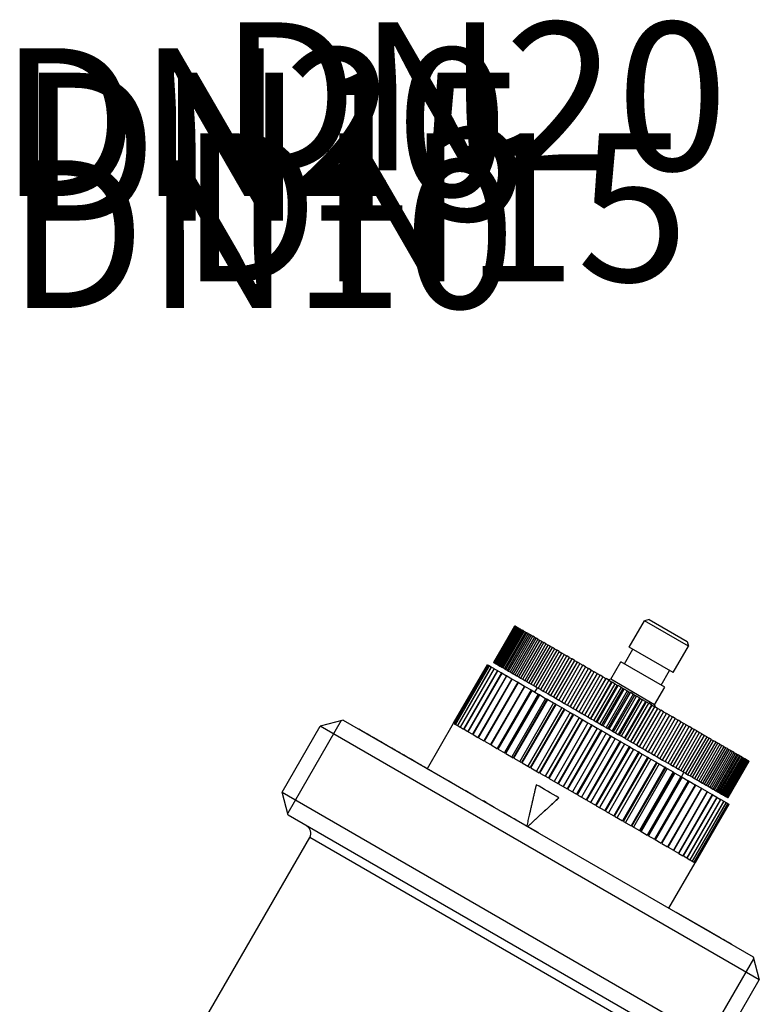
# Model space of a CAD drawing. Units: millimetres. Extents: x 26 to 181, y 27 to 187.
# Drawn here: x 56 to 100, y 129 to 187 of the extents above; entities that cross this region are included whole.
import ezdxf

# ---------------------------------------------------------------- set-up
doc = ezdxf.new("R2010")
doc.units = ezdxf.units.MM
for name, color, linetype, lineweight in [('Symbols(Frese)', 7, 'Continuous', 20), ('Threads(Frese)', 7, 'Continuous', 20), ('Visible Edges(Frese)', 7, 'Continuous', 50), ('Visible Tangent Edges(Frese)', 7, 'Continuous', 40)]:
    doc.layers.add(name, color=color, linetype=linetype, lineweight=lineweight)
doc.styles.add('Border_1', font='ARIAL.TTF')

msp = doc.modelspace()

# ---------------------------------------------------------------- linework, layer by layer
at = {"layer": 'Threads(Frese)', "lineweight": 25}
for p, q in [((91.12, 148.284), (91.111, 148.269)), ((93.851, 146.687), (93.86, 146.702)), ((75.279, 145.869), (72.123, 140.403)), ((96.534, 126.309), (99.69, 131.775))]:
    msp.add_line(p, q, dxfattribs=at)
at = {"layer": 'Visible Edges(Frese)', "lineweight": 25}
for p, q in [((85.553, 151.478), (84.303, 149.312)), ((85.554, 151.477), (84.304, 149.312)), ((84.309, 149.309), (85.559, 151.474)), ((85.568, 151.469), (84.318, 149.304)), ((84.333, 149.295), (85.583, 151.461)), ((85.601, 151.45), (84.351, 149.285)), ((84.375, 149.271), (85.625, 151.436)), ((85.652, 151.42), (84.402, 149.255)), ((85.554, 151.477), (85.553, 151.478)), ((85.554, 151.477), (85.559, 151.474)), ((85.568, 151.469), (85.559, 151.474)), ((85.568, 151.469), (85.583, 151.461)), ((85.601, 151.45), (85.583, 151.461)), ((85.601, 151.45), (85.625, 151.436)), ((85.652, 151.42), (85.625, 151.436)), ((85.652, 151.42), (85.687, 151.4)), ((92.332, 150.219), (93.232, 151.778)), ((93.505, 151.851), (93.232, 151.778)), ((95.83, 150.278), (93.232, 151.778)), ((93.505, 151.851), (95.757, 150.551)), ((84.437, 149.235), (85.687, 151.4)), ((85.723, 151.38), (84.473, 149.214)), ((84.517, 149.189), (85.767, 151.354)), ((85.812, 151.328), (84.562, 149.163)), ((84.616, 149.132), (85.866, 151.297)), ((85.919, 151.266), (84.669, 149.101)), ((84.733, 149.064), (85.983, 151.229)), ((86.045, 151.194), (84.795, 149.029)), ((84.868, 148.987), (86.118, 151.152)), ((86.188, 151.111), (84.938, 148.946)), ((85.02, 148.899), (86.27, 151.064)), ((86.348, 151.019), (85.098, 148.854)), ((85.189, 148.801), (86.439, 150.966)), ((86.525, 150.917), (85.275, 148.752)), ((85.374, 148.694), (86.624, 150.859)), ((85.723, 151.38), (85.687, 151.4)), ((85.723, 151.38), (85.767, 151.354)), ((85.812, 151.328), (85.767, 151.354)), ((85.812, 151.328), (85.866, 151.297)), ((85.919, 151.266), (85.866, 151.297)), ((85.919, 151.266), (85.983, 151.229)), ((86.045, 151.194), (85.983, 151.229)), ((86.045, 151.194), (86.118, 151.152)), ((86.188, 151.111), (86.118, 151.152)), ((86.188, 151.111), (86.27, 151.064)), ((86.348, 151.019), (86.27, 151.064)), ((86.348, 151.019), (86.439, 150.966)), ((86.525, 150.917), (86.439, 150.966)), ((86.525, 150.917), (86.624, 150.859)), ((86.718, 150.805), (86.624, 150.859)), ((86.718, 150.805), (85.468, 148.64)), ((85.576, 148.577), (86.826, 150.743)), ((86.927, 150.684), (85.677, 148.519)), ((85.793, 148.452), (87.043, 150.617)), ((87.152, 150.555), (85.902, 148.39)), ((86.025, 148.318), (87.275, 150.483)), ((87.391, 150.417), (86.141, 148.252)), ((86.272, 148.176), (87.522, 150.341)), ((87.643, 150.271), (86.393, 148.106)), ((86.718, 150.805), (86.826, 150.743)), ((86.927, 150.684), (86.826, 150.743)), ((86.927, 150.684), (87.043, 150.617)), ((87.152, 150.555), (87.043, 150.617)), ((87.152, 150.555), (87.275, 150.483)), ((87.391, 150.417), (87.275, 150.483)), ((87.391, 150.417), (87.522, 150.341)), ((87.643, 150.271), (87.522, 150.341)), ((87.643, 150.271), (87.782, 150.191)), ((94.93, 148.719), (95.83, 150.278)), ((95.757, 150.551), (95.83, 150.278)), ((86.532, 148.026), (87.782, 150.191)), ((87.91, 150.117), (86.66, 147.952)), ((86.805, 147.868), (88.055, 150.033)), ((88.188, 149.956), (86.938, 147.791)), ((87.09, 147.704), (88.34, 149.869)), ((88.479, 149.788), (87.229, 147.623)), ((87.386, 147.533), (88.636, 149.698)), ((87.91, 150.117), (87.782, 150.191)), ((87.91, 150.117), (88.055, 150.033)), ((88.188, 149.956), (88.055, 150.033)), ((88.188, 149.956), (88.34, 149.869)), ((88.479, 149.788), (88.34, 149.869)), ((88.479, 149.788), (88.636, 149.698)), ((88.78, 149.614), (88.636, 149.698)), ((92.049, 149.228), (92.549, 150.094)), ((94.93, 148.719), (92.332, 150.219)), ((83.938, 149.177), (81.938, 145.713)), ((81.939, 145.712), (83.939, 149.176)), ((83.97, 149.158), (81.97, 145.694)), ((81.975, 145.691), (83.975, 149.155)), ((84.046, 149.114), (82.046, 145.65)), ((82.055, 145.645), (84.055, 149.109)), ((83.939, 149.176), (83.938, 149.177)), ((83.939, 149.176), (83.97, 149.158)), ((83.975, 149.155), (83.97, 149.158)), ((83.975, 149.155), (84.046, 149.114)), ((84.055, 149.109), (84.046, 149.114)), ((84.055, 149.109), (84.166, 149.045)), ((84.303, 149.312), (84.304, 149.312)), ((84.304, 149.312), (84.309, 149.309)), ((84.309, 149.309), (84.318, 149.304)), ((84.318, 149.304), (84.333, 149.295)), ((84.333, 149.295), (84.351, 149.285)), ((84.351, 149.285), (84.375, 149.271)), ((84.375, 149.271), (84.402, 149.255)), ((84.402, 149.255), (84.437, 149.235)), ((84.437, 149.235), (84.473, 149.214)), ((84.473, 149.214), (84.517, 149.189)), ((84.517, 149.189), (84.562, 149.163)), ((84.562, 149.163), (84.616, 149.132)), ((84.616, 149.132), (84.669, 149.101)), ((84.669, 149.101), (84.733, 149.064)), ((88.78, 149.614), (87.53, 147.449)), ((87.693, 147.355), (88.943, 149.52)), ((89.092, 149.434), (87.842, 147.269)), ((88.01, 147.173), (89.26, 149.338)), ((89.413, 149.249), (88.163, 147.084)), ((88.335, 146.985), (89.585, 149.15)), ((88.78, 149.614), (88.943, 149.52)), ((89.092, 149.434), (88.943, 149.52)), ((89.092, 149.434), (89.26, 149.338)), ((89.413, 149.249), (89.26, 149.338)), ((89.413, 149.249), (89.585, 149.15)), ((89.742, 149.059), (89.585, 149.15)), ((91.232, 148.314), (91.832, 149.353)), ((94.43, 147.853), (91.832, 149.353)), ((84.166, 149.045), (82.166, 145.581)), ((82.178, 145.574), (84.178, 149.038)), ((84.328, 148.952), (82.328, 145.488)), ((82.344, 145.478), (84.344, 148.942)), ((84.531, 148.834), (82.531, 145.37)), ((82.552, 145.358), (84.552, 148.822)), ((84.776, 148.693), (82.776, 145.229)), ((82.8, 145.215), (84.8, 148.679)), ((85.059, 148.53), (83.059, 145.066)), ((83.086, 145.05), (85.086, 148.514)), ((84.178, 149.038), (84.166, 149.045)), ((84.178, 149.038), (84.328, 148.952)), ((84.344, 148.942), (84.328, 148.952)), ((84.344, 148.942), (84.531, 148.834)), ((84.552, 148.822), (84.531, 148.834)), ((84.552, 148.822), (84.776, 148.693)), ((84.733, 149.064), (84.795, 149.029)), ((84.8, 148.679), (84.776, 148.693)), ((84.795, 149.029), (84.868, 148.987)), ((84.8, 148.679), (85.059, 148.53)), ((84.868, 148.987), (84.938, 148.946)), ((84.938, 148.946), (85.02, 148.899)), ((85.02, 148.899), (85.098, 148.854)), ((85.086, 148.514), (85.059, 148.53)), ((85.086, 148.514), (85.379, 148.345)), ((85.098, 148.854), (85.189, 148.801)), ((85.189, 148.801), (85.275, 148.752)), ((85.275, 148.752), (85.374, 148.694)), ((85.374, 148.694), (85.468, 148.64)), ((85.468, 148.64), (85.576, 148.577)), ((85.576, 148.577), (85.677, 148.519)), ((85.677, 148.519), (85.793, 148.452)), ((89.742, 149.059), (88.492, 146.894)), ((88.668, 146.792), (89.918, 148.957)), ((90.079, 148.865), (88.829, 146.699)), ((89.009, 146.596), (90.259, 148.761)), ((90.422, 148.666), (89.172, 146.501)), ((89.355, 146.396), (90.605, 148.561)), ((89.742, 149.059), (89.918, 148.957)), ((90.079, 148.865), (89.918, 148.957)), ((90.079, 148.865), (90.259, 148.761)), ((90.422, 148.666), (90.259, 148.761)), ((90.422, 148.666), (90.605, 148.561)), ((90.771, 148.465), (90.605, 148.561)), ((94.214, 147.978), (94.714, 148.844)), ((85.379, 148.345), (83.379, 144.881)), ((83.409, 144.863), (85.409, 148.327)), ((85.734, 148.14), (83.734, 144.676)), ((83.768, 144.656), (85.768, 148.12)), ((85.409, 148.327), (85.379, 148.345)), ((85.409, 148.327), (85.734, 148.14)), ((85.768, 148.12), (85.734, 148.14)), ((85.768, 148.12), (86.122, 147.916)), ((85.793, 148.452), (85.902, 148.39)), ((85.902, 148.39), (86.025, 148.318)), ((86.025, 148.318), (86.141, 148.252)), ((86.141, 148.252), (86.272, 148.176)), ((86.272, 148.176), (86.393, 148.106)), ((86.393, 148.106), (86.532, 148.026)), ((86.532, 148.026), (86.66, 147.952)), ((86.66, 147.952), (86.805, 147.868)), ((90.771, 148.465), (89.521, 146.3)), ((89.695, 146.2), (90.945, 148.365)), ((89.707, 146.193), (90.957, 148.358)), ((91.125, 148.261), (89.875, 146.096)), ((90.032, 146.005), (91.282, 148.17)), ((90.063, 145.987), (91.313, 148.152)), ((91.482, 148.054), (90.232, 145.889)), ((90.372, 145.808), (91.622, 147.974)), ((90.422, 145.78), (91.672, 147.945)), ((90.771, 148.465), (90.945, 148.365)), ((90.945, 148.365), (90.957, 148.358)), ((91.125, 148.261), (90.957, 148.358)), ((91.232, 148.314), (91.096, 148.278)), ((91.125, 148.261), (91.282, 148.17)), ((93.83, 146.814), (91.232, 148.314)), ((91.282, 148.17), (91.313, 148.152)), ((91.482, 148.054), (91.313, 148.152)), ((91.482, 148.054), (91.622, 147.974)), ((91.622, 147.974), (91.672, 147.945)), ((91.843, 147.846), (91.672, 147.945)), ((86.122, 147.916), (84.122, 144.452)), ((84.159, 144.431), (86.159, 147.895)), ((86.519, 147.687), (84.519, 144.222)), ((86.541, 147.674), (84.541, 144.21)), ((84.58, 144.187), (86.58, 147.651)), ((86.938, 147.445), (84.938, 143.981)), ((86.988, 147.416), (84.988, 143.952)), ((85.03, 143.928), (87.03, 147.392)), ((86.159, 147.895), (86.122, 147.916)), ((86.159, 147.895), (86.519, 147.687)), ((86.519, 147.687), (86.541, 147.674)), ((86.58, 147.651), (86.541, 147.674)), ((86.58, 147.651), (86.938, 147.445)), ((86.751, 147.553), (86.901, 147.812)), ((86.805, 147.868), (86.938, 147.791)), ((86.938, 147.791), (87.09, 147.704)), ((86.938, 147.445), (86.988, 147.416)), ((87.03, 147.392), (86.988, 147.416)), ((87.03, 147.392), (87.382, 147.188)), ((87.09, 147.704), (87.229, 147.623)), ((87.229, 147.623), (87.386, 147.533)), ((87.386, 147.533), (87.53, 147.449)), ((87.53, 147.449), (87.693, 147.355)), ((87.693, 147.355), (87.842, 147.269)), ((91.843, 147.846), (90.593, 145.681)), ((90.715, 145.611), (91.965, 147.776)), ((90.783, 145.571), (92.033, 147.736)), ((92.205, 147.637), (90.955, 145.472)), ((91.059, 145.412), (92.309, 147.577)), ((91.145, 145.362), (92.395, 147.527)), ((92.567, 147.428), (91.317, 145.263)), ((91.404, 145.213), (92.654, 147.378)), ((91.843, 147.846), (91.965, 147.776)), ((91.965, 147.776), (92.033, 147.736)), ((92.205, 147.637), (92.033, 147.736)), ((92.205, 147.637), (92.309, 147.577)), ((92.309, 147.577), (92.395, 147.527)), ((92.567, 147.428), (92.395, 147.527)), ((92.567, 147.428), (92.654, 147.378)), ((92.654, 147.378), (92.758, 147.318)), ((93.83, 146.814), (94.43, 147.853)), ((87.382, 147.188), (85.382, 143.724)), ((87.46, 147.143), (85.46, 143.679)), ((85.504, 143.654), (87.504, 147.118)), ((87.849, 146.919), (85.849, 143.455)), ((87.955, 146.858), (85.955, 143.394)), ((86, 143.368), (88, 146.832)), ((87.382, 147.188), (87.46, 147.143)), ((87.504, 147.118), (87.46, 147.143)), ((87.504, 147.118), (87.849, 146.919)), ((87.842, 147.269), (88.01, 147.173)), ((87.849, 146.919), (87.955, 146.858)), ((88, 146.832), (87.955, 146.858)), ((88, 146.832), (88.336, 146.638)), ((88.01, 147.173), (88.163, 147.084)), ((88.163, 147.084), (88.335, 146.985)), ((88.335, 146.985), (88.492, 146.894)), ((88.492, 146.894), (88.668, 146.792)), ((88.668, 146.792), (88.829, 146.699)), ((91.508, 145.153), (92.758, 147.318)), ((92.93, 147.219), (91.68, 145.054)), ((91.748, 145.014), (92.998, 147.179)), ((91.87, 144.944), (93.12, 147.109)), ((93.291, 147.01), (92.041, 144.845)), ((92.09, 144.816), (93.34, 146.982)), ((92.23, 144.736), (93.48, 146.901)), ((93.65, 146.803), (92.4, 144.638)), ((92.431, 144.62), (93.681, 146.785)), ((92.93, 147.219), (92.758, 147.318)), ((92.93, 147.219), (92.998, 147.179)), ((92.998, 147.179), (93.12, 147.109)), ((93.291, 147.01), (93.12, 147.109)), ((93.291, 147.01), (93.34, 146.982)), ((93.34, 146.982), (93.48, 146.901)), ((93.65, 146.803), (93.48, 146.901)), ((93.65, 146.803), (93.681, 146.785)), ((93.681, 146.785), (93.837, 146.695)), ((93.83, 146.814), (93.867, 146.678)), ((88.336, 146.638), (86.336, 143.174)), ((88.468, 146.561), (86.468, 143.097)), ((86.515, 143.07), (88.515, 146.534)), ((88.84, 146.347), (86.84, 142.883)), ((88.998, 146.255), (86.998, 142.791)), ((87.046, 142.763), (89.046, 146.228)), ((88.336, 146.638), (88.468, 146.561)), ((88.515, 146.534), (88.468, 146.561)), ((88.515, 146.534), (88.84, 146.347)), ((88.829, 146.699), (89.009, 146.596)), ((88.84, 146.347), (88.998, 146.255)), ((89.046, 146.228), (88.998, 146.255)), ((89.009, 146.596), (89.172, 146.501)), ((89.046, 146.228), (89.357, 146.048)), ((89.172, 146.501), (89.355, 146.396)), ((89.355, 146.396), (89.521, 146.3)), ((89.521, 146.3), (89.695, 146.2)), ((89.695, 146.2), (89.707, 146.193)), ((89.707, 146.193), (89.875, 146.096)), ((92.587, 144.529), (93.837, 146.695)), ((94.006, 146.597), (92.756, 144.432)), ((92.768, 144.425), (94.018, 146.59)), ((92.941, 144.325), (94.191, 146.49)), ((94.357, 146.394), (93.107, 144.229)), ((93.29, 144.124), (94.54, 146.289)), ((94.704, 146.194), (93.454, 144.029)), ((94.006, 146.597), (93.837, 146.695)), ((94.006, 146.597), (94.018, 146.59)), ((94.018, 146.59), (94.191, 146.49)), ((94.357, 146.394), (94.191, 146.49)), ((94.357, 146.394), (94.54, 146.289)), ((94.704, 146.194), (94.54, 146.289)), ((94.704, 146.194), (94.884, 146.091)), ((75.407, 145.904), (74.041, 145.538)), ((75.407, 145.904), (99.656, 131.904)), ((80.392, 143.038), (81.937, 145.714)), ((81.937, 145.714), (81.938, 145.713)), ((81.939, 145.712), (81.97, 145.694)), ((81.975, 145.691), (82.046, 145.65)), ((82.055, 145.645), (82.166, 145.581)), ((89.357, 146.048), (87.357, 142.584)), ((89.541, 145.942), (87.541, 142.478)), ((87.59, 142.45), (89.59, 145.914)), ((89.886, 145.743), (87.886, 142.279)), ((90.093, 145.623), (88.093, 142.159)), ((88.143, 142.13), (90.143, 145.594)), ((89.357, 146.048), (89.541, 145.942)), ((89.59, 145.914), (89.541, 145.942)), ((89.59, 145.914), (89.886, 145.743)), ((89.875, 146.096), (90.032, 146.005)), ((89.886, 145.743), (90.093, 145.623)), ((90.032, 146.005), (90.063, 145.987)), ((90.063, 145.987), (90.232, 145.889)), ((90.143, 145.594), (90.093, 145.623)), ((90.143, 145.594), (90.421, 145.434)), ((90.232, 145.889), (90.372, 145.808)), ((90.372, 145.808), (90.422, 145.78)), ((90.422, 145.78), (90.593, 145.681)), ((90.593, 145.681), (90.715, 145.611)), ((90.715, 145.611), (90.783, 145.571)), ((93.634, 143.925), (94.884, 146.091)), ((95.044, 145.998), (93.794, 143.833)), ((93.97, 143.731), (95.22, 145.896)), ((95.378, 145.805), (94.128, 143.64)), ((94.3, 143.541), (95.55, 145.706)), ((95.703, 145.617), (94.453, 143.452)), ((95.044, 145.998), (94.884, 146.091)), ((95.044, 145.998), (95.22, 145.896)), ((95.378, 145.805), (95.22, 145.896)), ((95.378, 145.805), (95.55, 145.706)), ((95.703, 145.617), (95.55, 145.706)), ((95.703, 145.617), (95.871, 145.521)), ((71.791, 141.641), (74.041, 145.538)), ((100.022, 130.538), (74.041, 145.538)), ((76.308, 145.384), (76.313, 145.392)), ((76.871, 145.059), (76.876, 145.067)), ((76.876, 145.067), (76.929, 145.037)), ((76.924, 145.028), (76.929, 145.037)), ((82.178, 145.574), (82.328, 145.488)), ((82.344, 145.478), (82.531, 145.37)), ((82.552, 145.358), (82.776, 145.229)), ((82.8, 145.215), (83.059, 145.066)), ((83.086, 145.05), (83.379, 144.881)), ((90.421, 145.434), (88.421, 141.97)), ((90.651, 145.301), (88.651, 141.837)), ((88.701, 141.808), (90.701, 145.272)), ((90.961, 145.122), (88.961, 141.658)), ((90.421, 145.434), (90.651, 145.301)), ((90.701, 145.272), (90.651, 145.301)), ((90.701, 145.272), (90.961, 145.122)), ((90.783, 145.571), (90.955, 145.472)), ((90.955, 145.472), (91.059, 145.412)), ((90.961, 145.122), (91.212, 144.977)), ((91.059, 145.412), (91.145, 145.362)), ((91.145, 145.362), (91.317, 145.263)), ((91.317, 145.263), (91.404, 145.213)), ((91.404, 145.213), (91.508, 145.153)), ((91.508, 145.153), (91.68, 145.054)), ((91.68, 145.054), (91.748, 145.014)), ((91.748, 145.014), (91.87, 144.944)), ((94.621, 143.356), (95.871, 145.521)), ((96.02, 145.435), (94.77, 143.27)), ((94.932, 143.176), (96.182, 145.341)), ((96.326, 145.258), (95.076, 143.092)), ((95.234, 143.002), (96.484, 145.167)), ((96.623, 145.086), (95.373, 142.921)), ((96.02, 145.435), (95.871, 145.521)), ((96.02, 145.435), (96.182, 145.341)), ((96.326, 145.258), (96.182, 145.341)), ((96.326, 145.258), (96.484, 145.167)), ((96.623, 145.086), (96.484, 145.167)), ((96.623, 145.086), (96.774, 144.999)), ((83.409, 144.863), (83.734, 144.676)), ((83.768, 144.656), (84.122, 144.452)), ((84.159, 144.431), (84.541, 144.21)), ((91.212, 144.977), (89.212, 141.513)), ((89.262, 141.484), (91.262, 144.948)), ((91.502, 144.81), (89.502, 141.346)), ((91.772, 144.654), (89.772, 141.19)), ((89.822, 141.161), (91.822, 144.625)), ((92.039, 144.499), (90.039, 141.035)), ((91.262, 144.948), (91.212, 144.977)), ((91.262, 144.948), (91.502, 144.81)), ((91.502, 144.81), (91.772, 144.654)), ((91.822, 144.625), (91.772, 144.654)), ((91.822, 144.625), (92.039, 144.499)), ((91.87, 144.944), (92.041, 144.845)), ((92.039, 144.499), (92.328, 144.333)), ((92.041, 144.845), (92.09, 144.816)), ((92.09, 144.816), (92.23, 144.736)), ((92.23, 144.736), (92.4, 144.638)), ((92.4, 144.638), (92.431, 144.62)), ((92.431, 144.62), (92.587, 144.529)), ((92.587, 144.529), (92.756, 144.432)), ((92.756, 144.432), (92.768, 144.425)), ((95.524, 142.834), (96.774, 144.999)), ((96.908, 144.922), (95.658, 142.757)), ((95.803, 142.673), (97.053, 144.838)), ((97.181, 144.764), (95.931, 142.599)), ((96.069, 142.519), (97.319, 144.684)), ((97.441, 144.614), (96.191, 142.449)), ((96.322, 142.373), (97.572, 144.538)), ((97.687, 144.472), (96.437, 142.307)), ((96.908, 144.922), (96.774, 144.999)), ((96.908, 144.922), (97.053, 144.838)), ((97.181, 144.764), (97.053, 144.838)), ((97.181, 144.764), (97.319, 144.684)), ((97.441, 144.614), (97.319, 144.684)), ((97.441, 144.614), (97.572, 144.538)), ((97.687, 144.472), (97.572, 144.538)), ((97.687, 144.472), (97.811, 144.4)), ((78.408, 144.171), (78.413, 144.18)), ((78.413, 144.18), (78.544, 144.104)), ((78.539, 144.095), (78.544, 144.104)), ((78.605, 144.058), (78.61, 144.066)), ((84.58, 144.187), (84.988, 143.952)), ((85.03, 143.928), (85.46, 143.679)), ((92.328, 144.333), (90.328, 140.869)), ((90.377, 140.84), (92.377, 144.304)), ((92.571, 144.192), (90.571, 140.728)), ((92.876, 144.017), (90.876, 140.552)), ((90.925, 140.524), (92.925, 143.988)), ((93.094, 143.891), (91.094, 140.426)), ((92.377, 144.304), (92.328, 144.333)), ((92.377, 144.304), (92.571, 144.192)), ((92.571, 144.192), (92.876, 144.017)), ((92.768, 144.425), (92.941, 144.325)), ((92.925, 143.988), (92.876, 144.017)), ((92.925, 143.988), (93.094, 143.891)), ((92.941, 144.325), (93.107, 144.229)), ((93.094, 143.891), (93.413, 143.706)), ((93.107, 144.229), (93.29, 144.124)), ((93.29, 144.124), (93.454, 144.029)), ((93.454, 144.029), (93.634, 143.925)), ((93.634, 143.925), (93.794, 143.833)), ((96.561, 142.235), (97.811, 144.4)), ((97.919, 144.338), (96.669, 142.173)), ((96.785, 142.106), (98.035, 144.271)), ((98.136, 144.213), (96.886, 142.047)), ((96.994, 141.985), (98.244, 144.15)), ((98.338, 144.096), (97.088, 141.931)), ((97.188, 141.873), (98.438, 144.039)), ((98.524, 143.989), (97.274, 141.824)), ((97.365, 141.771), (98.615, 143.936)), ((98.693, 143.891), (97.443, 141.726)), ((97.919, 144.338), (97.811, 144.4)), ((97.919, 144.338), (98.035, 144.271)), ((98.136, 144.213), (98.035, 144.271)), ((98.136, 144.213), (98.244, 144.15)), ((98.338, 144.096), (98.244, 144.15)), ((98.338, 144.096), (98.438, 144.039)), ((98.524, 143.989), (98.438, 144.039)), ((98.524, 143.989), (98.615, 143.936)), ((98.693, 143.891), (98.615, 143.936)), ((98.693, 143.891), (98.775, 143.844)), ((79.608, 143.478), (79.613, 143.487)), ((79.613, 143.487), (79.759, 143.403)), ((79.754, 143.394), (79.759, 143.403)), ((85.504, 143.654), (85.955, 143.394)), ((86, 143.368), (86.468, 143.097)), ((93.413, 143.706), (91.413, 140.242)), ((91.461, 140.215), (93.461, 143.679)), ((93.605, 143.596), (91.605, 140.132)), ((93.936, 143.405), (91.936, 139.941)), ((91.982, 139.914), (93.982, 143.378)), ((94.099, 143.31), (92.099, 139.846)), ((93.461, 143.679), (93.413, 143.706)), ((93.461, 143.679), (93.605, 143.596)), ((93.605, 143.596), (93.936, 143.405)), ((93.794, 143.833), (93.97, 143.731)), ((93.982, 143.378), (93.936, 143.405)), ((93.97, 143.731), (94.128, 143.64)), ((93.982, 143.378), (94.099, 143.31)), ((94.099, 143.31), (94.441, 143.113)), ((94.128, 143.64), (94.3, 143.541)), ((94.3, 143.541), (94.453, 143.452)), ((94.453, 143.452), (94.621, 143.356)), ((94.621, 143.356), (94.77, 143.27)), ((94.77, 143.27), (94.932, 143.176)), ((97.525, 141.679), (98.775, 143.844)), ((98.845, 143.803), (97.595, 141.638)), ((97.668, 141.596), (98.918, 143.761)), ((98.98, 143.726), (97.73, 141.561)), ((97.793, 141.524), (99.043, 143.689)), ((99.096, 143.658), (97.846, 141.493)), ((97.901, 141.462), (99.151, 143.627)), ((99.195, 143.601), (97.945, 141.436)), ((97.99, 141.411), (99.24, 143.576)), ((99.275, 143.555), (98.025, 141.39)), ((98.06, 141.37), (99.31, 143.535)), ((99.337, 143.519), (98.087, 141.354)), ((98.112, 141.34), (99.362, 143.505)), ((99.38, 143.495), (98.13, 141.33)), ((98.145, 141.321), (99.395, 143.486)), ((99.404, 143.481), (98.154, 141.316)), ((98.159, 141.313), (99.409, 143.478)), ((99.409, 143.478), (98.159, 141.312)), ((98.845, 143.803), (98.775, 143.844)), ((98.845, 143.803), (98.918, 143.761)), ((98.98, 143.726), (98.918, 143.761)), ((98.98, 143.726), (99.043, 143.689)), ((99.096, 143.658), (99.043, 143.689)), ((99.096, 143.658), (99.151, 143.627)), ((99.195, 143.601), (99.151, 143.627)), ((99.195, 143.601), (99.24, 143.576)), ((99.275, 143.555), (99.24, 143.576)), ((99.275, 143.555), (99.31, 143.535)), ((99.337, 143.519), (99.31, 143.535)), ((99.337, 143.519), (99.362, 143.505)), ((99.38, 143.495), (99.362, 143.505)), ((99.38, 143.495), (99.395, 143.486)), ((99.404, 143.481), (99.395, 143.486)), ((99.404, 143.481), (99.409, 143.478)), ((99.409, 143.478), (99.409, 143.478)), ((80.241, 143.113), (80.246, 143.121)), ((80.246, 143.121), (80.44, 143.01)), ((80.435, 143.001), (80.44, 143.01)), ((80.645, 142.879), (80.65, 142.888)), ((80.65, 142.888), (81.68, 142.294)), ((86.515, 143.07), (86.998, 142.791)), ((87.046, 142.763), (87.541, 142.478)), ((94.441, 143.113), (92.441, 139.649)), ((92.485, 139.623), (94.485, 143.087)), ((94.576, 143.035), (92.576, 139.571)), ((94.925, 142.833), (92.925, 139.369)), ((92.968, 139.345), (94.968, 142.809)), ((95.03, 142.773), (93.03, 139.309)), ((94.485, 143.087), (94.441, 143.113)), ((94.485, 143.087), (94.576, 143.035)), ((94.576, 143.035), (94.925, 142.833)), ((94.968, 142.809), (94.925, 142.833)), ((94.932, 143.176), (95.076, 143.092)), ((94.968, 142.809), (95.03, 142.773)), ((95.03, 142.773), (95.386, 142.567)), ((95.076, 143.092), (95.234, 143.002)), ((95.234, 143.002), (95.373, 142.921)), ((95.373, 142.921), (95.524, 142.834)), ((95.411, 142.553), (95.561, 142.812)), ((95.524, 142.834), (95.658, 142.757)), ((95.658, 142.757), (95.803, 142.673)), ((81.675, 142.285), (81.68, 142.294)), ((81.806, 142.221), (81.68, 142.294)), ((81.801, 142.212), (81.806, 142.221)), ((81.806, 142.221), (82.522, 141.807)), ((87.59, 142.45), (88.093, 142.159)), ((88.143, 142.13), (88.651, 141.837)), ((95.386, 142.567), (93.386, 139.103)), ((93.426, 139.08), (95.426, 142.544)), ((95.461, 142.524), (93.461, 139.06)), ((95.82, 142.317), (93.82, 138.853)), ((93.858, 138.831), (95.858, 142.295)), ((95.864, 142.291), (93.864, 138.827)), ((95.426, 142.544), (95.386, 142.567)), ((95.426, 142.544), (95.461, 142.524)), ((95.461, 142.524), (95.82, 142.317)), ((95.803, 142.673), (95.931, 142.599)), ((95.858, 142.295), (95.82, 142.317)), ((95.858, 142.295), (95.864, 142.291)), ((95.864, 142.291), (96.225, 142.083)), ((95.931, 142.599), (96.069, 142.519)), ((96.069, 142.519), (96.191, 142.449)), ((96.191, 142.449), (96.322, 142.373)), ((96.322, 142.373), (96.437, 142.307)), ((96.437, 142.307), (96.561, 142.235)), ((96.561, 142.235), (96.669, 142.173)), ((96.669, 142.173), (96.785, 142.106)), ((96.785, 142.106), (96.886, 142.047)), ((71.791, 141.641), (97.772, 126.641)), ((72.157, 140.275), (71.791, 141.641)), ((82.517, 141.799), (82.522, 141.807)), ((82.633, 141.732), (82.638, 141.741)), ((82.78, 141.659), (82.638, 141.741)), ((82.775, 141.65), (82.78, 141.659)), ((82.78, 141.659), (83.377, 141.314)), ((88.701, 141.808), (89.212, 141.513)), ((96.225, 142.083), (94.225, 138.619)), ((94.26, 138.599), (96.26, 142.063)), ((96.598, 141.868), (94.598, 138.403)), ((94.63, 138.385), (96.63, 141.849)), ((96.937, 141.672), (94.937, 138.208)), ((94.966, 138.191), (96.966, 141.655)), ((96.26, 142.063), (96.225, 142.083)), ((96.26, 142.063), (96.598, 141.868)), ((96.63, 141.849), (96.598, 141.868)), ((96.63, 141.849), (96.937, 141.672)), ((96.886, 142.047), (96.994, 141.985)), ((96.966, 141.655), (96.937, 141.672)), ((96.966, 141.655), (97.24, 141.497)), ((96.994, 141.985), (97.088, 141.931)), ((97.088, 141.931), (97.188, 141.873)), ((97.188, 141.873), (97.274, 141.824)), ((97.274, 141.824), (97.365, 141.771)), ((97.365, 141.771), (97.443, 141.726)), ((97.443, 141.726), (97.525, 141.679)), ((97.525, 141.679), (97.595, 141.638)), ((97.595, 141.638), (97.668, 141.596)), ((97.668, 141.596), (97.73, 141.561)), ((97.73, 141.561), (97.793, 141.524)), ((97.793, 141.524), (97.846, 141.493)), ((83.372, 141.305), (83.377, 141.314)), ((83.699, 141.117), (83.704, 141.125)), ((83.859, 141.036), (83.704, 141.125)), ((83.854, 141.027), (83.859, 141.036)), ((83.859, 141.036), (84.323, 140.768)), ((88.168, 141.308), (88.167, 141.308)), ((89.262, 141.484), (89.772, 141.19)), ((89.822, 141.161), (90.328, 140.869)), ((97.24, 141.497), (95.24, 138.033)), ((95.266, 138.018), (97.266, 141.482)), ((97.505, 141.344), (95.505, 137.88)), ((95.527, 137.867), (97.527, 141.331)), ((97.731, 141.213), (95.731, 137.749)), ((95.749, 137.739), (97.749, 141.203)), ((97.916, 141.107), (95.916, 137.643)), ((95.93, 137.634), (97.93, 141.099)), ((98.058, 141.025), (96.058, 137.561)), ((96.069, 137.554), (98.069, 141.019)), ((98.157, 140.967), (96.157, 137.503)), ((96.164, 137.499), (98.164, 140.963)), ((98.213, 140.935), (96.213, 137.471)), ((97.266, 141.482), (97.24, 141.497)), ((97.266, 141.482), (97.505, 141.344)), ((97.527, 141.331), (97.505, 141.344)), ((97.527, 141.331), (97.731, 141.213)), ((97.749, 141.203), (97.731, 141.213)), ((97.749, 141.203), (97.916, 141.107)), ((97.846, 141.493), (97.901, 141.462)), ((97.901, 141.462), (97.945, 141.436)), ((97.93, 141.099), (97.916, 141.107)), ((97.93, 141.099), (98.058, 141.025)), ((97.945, 141.436), (97.99, 141.411)), ((97.99, 141.411), (98.025, 141.39)), ((98.025, 141.39), (98.06, 141.37)), ((98.069, 141.019), (98.058, 141.025)), ((98.06, 141.37), (98.087, 141.354)), ((98.069, 141.019), (98.157, 140.967)), ((98.087, 141.354), (98.112, 141.34)), ((98.112, 141.34), (98.13, 141.33)), ((98.13, 141.33), (98.145, 141.321)), ((98.145, 141.321), (98.154, 141.316)), ((98.154, 141.316), (98.159, 141.313)), ((98.164, 140.963), (98.157, 140.967)), ((98.159, 141.313), (98.159, 141.312)), ((98.164, 140.963), (98.213, 140.935)), ((98.216, 140.934), (98.213, 140.935)), ((84.318, 140.759), (84.323, 140.768)), ((84.85, 140.452), (84.855, 140.461)), ((85.019, 140.366), (84.855, 140.461)), ((85.014, 140.357), (85.019, 140.366)), ((85.019, 140.366), (85.341, 140.18)), ((90.377, 140.84), (90.876, 140.552)), ((90.925, 140.524), (91.413, 140.242)), ((96.216, 137.469), (98.216, 140.934)), ((98.225, 140.928), (96.225, 137.464)), ((98.216, 140.934), (98.225, 140.928)), ((96.406, 126.275), (72.157, 140.275)), ((85.336, 140.171), (85.341, 140.18)), ((85.425, 140.12), (85.43, 140.129)), ((85.43, 140.129), (85.517, 140.079)), ((85.512, 140.07), (85.517, 140.079)), ((85.517, 140.079), (85.732, 139.954)), ((85.727, 139.945), (85.732, 139.954)), ((85.732, 139.954), (86.911, 139.274)), ((91.461, 140.215), (91.936, 139.941)), ((91.982, 139.914), (92.441, 139.649)), ((86.906, 139.265), (86.911, 139.274)), ((86.911, 139.274), (86.946, 139.253)), ((86.941, 139.245), (86.946, 139.253)), ((92.485, 139.623), (92.925, 139.369)), ((92.968, 139.345), (93.386, 139.103)), ((66.672, 127.275), (73.422, 138.967)), ((93.426, 139.08), (93.82, 138.853)), ((93.858, 138.831), (94.225, 138.619)), ((94.26, 138.599), (94.598, 138.403)), ((94.63, 138.385), (94.937, 138.208)), ((94.966, 138.191), (95.24, 138.033)), ((94.676, 134.779), (96.226, 137.464)), ((95.266, 138.018), (95.505, 137.88)), ((95.527, 137.867), (95.731, 137.749)), ((95.749, 137.739), (95.916, 137.643)), ((95.93, 137.634), (96.058, 137.561)), ((96.069, 137.554), (96.157, 137.503)), ((96.164, 137.499), (96.213, 137.471)), ((96.216, 137.469), (96.226, 137.464)), ((95.098, 134.535), (95.103, 134.544)), ((95.103, 134.544), (97.088, 133.398)), ((97.083, 133.389), (97.088, 133.398)), ((97.088, 133.398), (97.195, 133.336)), ((97.19, 133.327), (97.195, 133.336)), ((97.195, 133.336), (97.715, 133.036)), ((97.71, 133.027), (97.715, 133.036)), ((97.715, 133.036), (97.83, 132.97)), ((97.825, 132.961), (97.83, 132.97)), ((98.155, 132.77), (98.16, 132.779)), ((98.354, 132.655), (98.359, 132.664)), ((98.359, 132.664), (98.375, 132.655)), ((98.37, 132.646), (98.375, 132.655)), ((99.656, 131.904), (100.022, 130.538)), ((97.772, 126.641), (100.022, 130.538))]:
    msp.add_line(p, q, dxfattribs=at)
msp.add_arc((72.989, 139.217), 0.5, 330, 60, dxfattribs=at)
for points, knots in [([(76.313, 145.392), (76.313, 145.392), (76.319, 145.389), (76.353, 145.369), (76.383, 145.352), (76.46, 145.308), (76.51, 145.279), (76.677, 145.182), (76.776, 145.125), (76.876, 145.067)], [-0.1530317, -0.1530317, -0.1530317, -0.1530317, -0.1148262, -0.1148262, -0.0684035, -0.0684035, -0.0352544, -0.0352544, 0, 0, 0, 0]), ([(76.946, 145.027), (77, 144.996), (77.051, 144.966), (77.155, 144.906), (77.207, 144.876), (77.311, 144.816), (77.431, 144.747), (77.667, 144.611)], [-0.3639043, -0.3639043, -0.3639043, -0.3639043, -0.2629305, -0.2629305, -0.1449672, -0.1449672, 0, 0, 0, 0]), ([(77.667, 144.611), (77.768, 144.552), (77.872, 144.492), (78.049, 144.39), (78.135, 144.341), (78.231, 144.285)], [-0.08629951, -0.08629951, -0.08629951, -0.08629951, -0.03723089, -0.03723089, 0, 0, 0, 0]), ([(78.231, 144.285), (78.26, 144.268), (78.289, 144.251), (78.35, 144.216), (78.381, 144.198), (78.413, 144.18)], [-0.02186961, -0.02186961, -0.02186961, -0.02186961, -0.01093921, -0.01093921, 0, 0, 0, 0]), ([(78.61, 144.066), (78.61, 144.066), (78.62, 144.06), (78.662, 144.036), (78.708, 144.01), (78.768, 143.975)], [-0.05331886, -0.05331886, -0.05331886, -0.05331886, -0.03338593, -0.03338593, 0, 0, 0, 0]), ([(78.768, 143.975), (78.812, 143.95), (78.862, 143.921), (78.973, 143.857), (79.031, 143.823), (79.146, 143.757), (79.226, 143.711), (79.43, 143.593), (79.525, 143.538), (79.613, 143.487)], [-0.1629065, -0.1629065, -0.1629065, -0.1629065, -0.1153757, -0.1153757, -0.0709774, -0.0709774, -0.034775, -0.034775, 0, 0, 0, 0]), ([(79.759, 143.403), (79.76, 143.402), (79.762, 143.401), (79.791, 143.384), (79.82, 143.368), (79.914, 143.313), (79.974, 143.279), (80.079, 143.218), (80.131, 143.188), (80.203, 143.146), (80.225, 143.133), (80.246, 143.121)], [-0.06639957, -0.06639957, -0.06639957, -0.06639957, -0.06589593, -0.06589593, -0.0575421, -0.0575421, -0.03979357, -0.03979357, -0.02082803, -0.02082803, -0.01121326, -0.01121326, -0.01121326, -0.01121326]), ([(80.44, 143.01), (80.498, 142.976), (80.547, 142.948), (80.618, 142.907), (80.639, 142.895), (80.649, 142.889), (80.65, 142.888), (80.65, 142.888)], [-0.11475148, -0.11475148, -0.11475148, -0.11475148, -0.08826316, -0.08826316, -0.0627832, -0.0627832, -0.05518076, -0.05518076, -0.05518076, -0.05518076]), ([(86.825, 142.083), (86.808, 142.012), (86.792, 141.942), (86.776, 141.871), (86.759, 141.8), (86.743, 141.73), (86.726, 141.659), (86.718, 141.623), (86.71, 141.588), (86.702, 141.553), (86.685, 141.482), (86.669, 141.411), (86.653, 141.34), (86.645, 141.305), (86.637, 141.27), (86.628, 141.234), (86.612, 141.163), (86.596, 141.093), (86.58, 141.022), (86.571, 140.986), (86.563, 140.951), (86.555, 140.916), (86.539, 140.845), (86.523, 140.774), (86.506, 140.703), (86.498, 140.668), (86.49, 140.632), (86.482, 140.597), (86.466, 140.526), (86.45, 140.455), (86.434, 140.384), (86.426, 140.349), (86.418, 140.314), (86.409, 140.278), (86.385, 140.172), (86.361, 140.065), (86.337, 139.959), (86.313, 139.855), (86.29, 139.75), (86.266, 139.646)], [0, 0, 0, 0, 0.0218444, 0.0218444, 0.0218444, 0.0436887, 0.0436887, 0.0436887, 0.0546109, 0.0546109, 0.0546109, 0.0764552, 0.0764552, 0.0764552, 0.0873774, 0.0873774, 0.0873774, 0.1092218, 0.1092218, 0.1092218, 0.120144, 0.120144, 0.120144, 0.1419883, 0.1419883, 0.1419883, 0.1529105, 0.1529105, 0.1529105, 0.1747549, 0.1747549, 0.1747549, 0.185677, 0.185677, 0.185677, 0.2184436, 0.2184436, 0.2184436, 0.2505985, 0.2505985, 0.2505985, 0.2505985]), ([(86.325, 139.612), (86.35, 139.635), (86.375, 139.658), (86.401, 139.682), (86.454, 139.731), (86.508, 139.78), (86.561, 139.83), (86.588, 139.854), (86.614, 139.879), (86.641, 139.904), (86.695, 139.953), (86.748, 140.002), (86.802, 140.052), (86.828, 140.076), (86.855, 140.101), (86.882, 140.126), (86.935, 140.175), (86.989, 140.224), (87.042, 140.274), (87.069, 140.298), (87.096, 140.323), (87.123, 140.347), (87.176, 140.397), (87.23, 140.446), (87.283, 140.495), (87.31, 140.52), (87.337, 140.545), (87.364, 140.569), (87.417, 140.618), (87.471, 140.668), (87.524, 140.717), (87.551, 140.742), (87.578, 140.766), (87.605, 140.791), (87.685, 140.865), (87.765, 140.939), (87.846, 141.012), (87.953, 141.111), (88.06, 141.209), (88.167, 141.308)], [0.0115338, 0.0115338, 0.0115338, 0.0115338, 0.0218444, 0.0218444, 0.0218444, 0.0436887, 0.0436887, 0.0436887, 0.0546109, 0.0546109, 0.0546109, 0.0764552, 0.0764552, 0.0764552, 0.0873774, 0.0873774, 0.0873774, 0.1092218, 0.1092218, 0.1092218, 0.120144, 0.120144, 0.120144, 0.1419883, 0.1419883, 0.1419883, 0.1529105, 0.1529105, 0.1529105, 0.1747549, 0.1747549, 0.1747549, 0.185677, 0.185677, 0.185677, 0.2184436, 0.2184436, 0.2184436, 0.2621323, 0.2621323, 0.2621323, 0.2621323]), ([(88.168, 141.308), (88.06, 141.209), (87.953, 141.111), (87.846, 141.012), (87.765, 140.939), (87.685, 140.865), (87.605, 140.791), (87.578, 140.766), (87.551, 140.742), (87.524, 140.717), (87.471, 140.668), (87.417, 140.618), (87.364, 140.569), (87.337, 140.545), (87.31, 140.52), (87.283, 140.495), (87.23, 140.446), (87.176, 140.397), (87.123, 140.347), (87.096, 140.323), (87.069, 140.298), (87.042, 140.273), (86.989, 140.224), (86.935, 140.175), (86.882, 140.126), (86.855, 140.101), (86.828, 140.076), (86.802, 140.052), (86.748, 140.002), (86.695, 139.953), (86.641, 139.904), (86.615, 139.879), (86.588, 139.854), (86.561, 139.83), (86.508, 139.78), (86.454, 139.731), (86.401, 139.682), (86.376, 139.658), (86.35, 139.635), (86.325, 139.612)], [-0.2621323, -0.2621323, -0.2621323, -0.2621323, -0.2184436, -0.2184436, -0.2184436, -0.185677, -0.185677, -0.185677, -0.1747549, -0.1747549, -0.1747549, -0.1529105, -0.1529105, -0.1529105, -0.1419883, -0.1419883, -0.1419883, -0.120144, -0.120144, -0.120144, -0.1092218, -0.1092218, -0.1092218, -0.0873774, -0.0873774, -0.0873774, -0.0764552, -0.0764552, -0.0764552, -0.0546109, -0.0546109, -0.0546109, -0.0436887, -0.0436887, -0.0436887, -0.0218444, -0.0218444, -0.0218444, -0.0115338, -0.0115338, -0.0115338, -0.0115338]), ([(97.83, 132.97), (97.891, 132.934), (97.943, 132.904), (98.058, 132.838), (98.103, 132.812), (98.132, 132.795)], [-0.06947052, -0.06947052, -0.06947052, -0.06947052, -0.0429973, -0.0429973, 0, 0, 0, 0]), ([(98.132, 132.795), (98.144, 132.788), (98.155, 132.782), (98.16, 132.779), (98.16, 132.779), (98.16, 132.779)], [-0.03514029, -0.03514029, -0.03514029, -0.03514029, -0.01707591, -0.01707591, -0.00900679, -0.00900679, -0.00900679, -0.00900679]), ([(98.16, 132.779), (98.18, 132.768), (98.198, 132.757), (98.254, 132.725), (98.279, 132.71), (98.331, 132.68), (98.35, 132.669), (98.356, 132.666)], [-0.04457341, -0.04457341, -0.04457341, -0.04457341, -0.03881969, -0.03881969, -0.02580907, -0.02580907, 0, 0, 0, 0])]:
    msp.add_open_spline(points, degree=3, knots=knots, dxfattribs=at)
for points in [[(76.929, 145.037), (76.935, 145.033), (76.94, 145.03), (76.946, 145.027)], [(88.167, 141.308), (87.714, 141.57), (87.263, 141.83), (86.825, 142.083)], [(98.356, 132.666), (98.358, 132.665), (98.359, 132.664), (98.359, 132.664)]]:
    msp.add_open_spline(points, degree=3, dxfattribs=at)
at = {"layer": 'Visible Tangent Edges(Frese)', "lineweight": 25}
for p, q in [((76.941, 145.018), (76.946, 145.027)), ((77.662, 144.602), (77.667, 144.611)), ((78.226, 144.276), (78.231, 144.285)), ((78.763, 143.966), (78.768, 143.975)), ((94.64, 126.717), (73.422, 138.967)), ((98.127, 132.787), (98.132, 132.795)), ((98.351, 132.657), (98.356, 132.666))]:
    msp.add_line(p, q, dxfattribs=at)

# ---------------------------------------------------------------- texts
at = {"layer": 'Symbols(Frese)', "color": 179, "lineweight": 25, "true_color": 0x262659, "char_height": 8.75, "attachment_point": 7, "style": 'Border_1'}
for s, insert, line_spacing_factor in [('DN20', (68.091, 175.691), 1.374054), ('DN20', (55.062, 174.161), 1.405059), ('DN15', (56.211, 172.712), 1.405059), ('DN15', (65.756, 169.119), 1.374054), ('DN10', (55.521, 167.537), 1.405059)]:
    msp.add_mtext(s, dxfattribs=dict(at, insert=insert, line_spacing_factor=line_spacing_factor))

doc.saveas('drawing.dxf')
